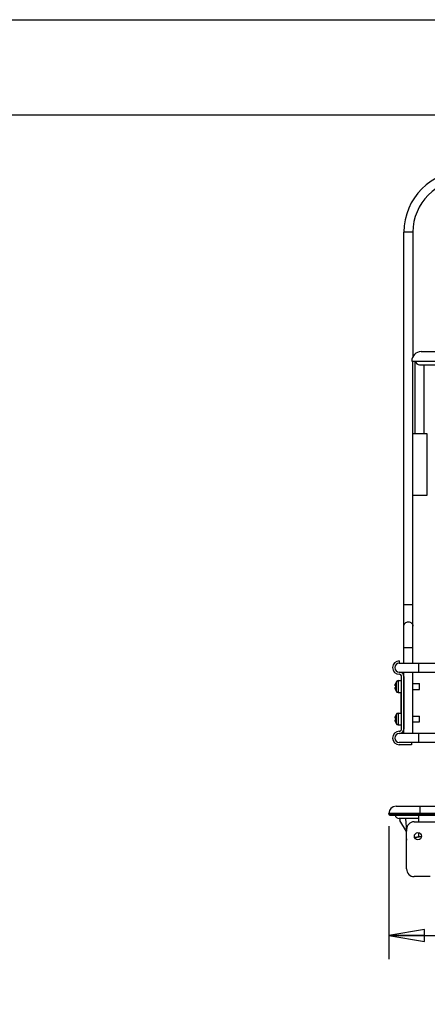
# Model space of a CAD drawing. Units: inches. Extents: x 0 to 17, y 0 to 11.
# Drawn here: x 7.3 to 9.4, y 5.8 to 11 of the extents above; entities that cross this region are included whole.
import ezdxf
from ezdxf.enums import TextEntityAlignment as Align

# ---------------------------------------------------------------- set-up
doc = ezdxf.new("R2010")
doc.units = ezdxf.units.IN
doc.header["$LTSCALE"] = 0.935
doc.header["$MEASUREMENT"] = 0
doc.layers.get('0').update_dxf_attribs({"linetype": 'CONTINUOUS'})
for name, color, linetype in [('E554810-10_IM_BOTTOM_TRAY', 7, 'CONTINUOUS'), ('E554810-11_IM_TOP_TRAY', 7, 'CONTINUOUS'), ('E554810-12_TOP_TRAY_FRAME', 7, 'CONTINUOUS'), ('E554810-3_RIGHT_CABINET_MEMB', 7, 'CONTINUOUS'), ('E554810-5_RIGHT_PRODUCT_MEMB', 7, 'CONTINUOUS'), ('E554810-6_BASKET', 7, 'CONTINUOUS'), ('E554810-7_WIRE_HANDLE', 7, 'CONTINUOUS'), ('E554810-9_HANDLE_MOUNT_BRACKE_1', 7, 'CONTINUOUS'), ('M4X12MM_PANHEADSCREW_2', 7, 'CONTINUOUS'), ('M4X12MM_PANHEADSCREW_3', 7, 'CONTINUOUS'), ('STAMPED_NAMEPLATE125', 7, 'CONTINUOUS')]:
    doc.layers.add(name, color=color, linetype=linetype)
doc.styles.get("Standard").update_dxf_attribs({"font": 'bluprnt.ttf'})
doc.dimstyles.new('DIMSTYLE_1', dxfattribs={"dimtxt": 0.15625, "dimasz": 0.1875, "dimexe": 0.125, "dimexo": 0.0625, "dimgap": 0.078125, "dimtad": 0, "dimtih": 1, "dimtoh": 1, "dimlfac": 5, "dimzin": 4, "dimdsep": 46, "dimtxsty": 'Standard', "dimblk": 'CLOSED', "dimblk1": 'CLOSED', "dimblk2": 'CLOSED', "dimcen": 0.09, "dimazin": 1, "dimtfac": 1, "dimtofl": 0, "dimtmove": 0, "dimatfit": 3, "dimldrblk": 'CLOSED', "dimfxl": 0, "dimtolj": 1, "dimtzin": 4, "dimarcsym": 0})

# ---------------------------------------------------------------- blocks, each defined once
blk = doc.blocks.new('_CLOSED')
at = {"color": 0, "linetype": 'ByBlock'}
for p, q in [((0, 0), (-1, 0.167)), ((-1, 0.167), (-1, -0.167)), ((-1, -0.167), (0, 0)), ((-1, 0), (0, 0))]:
    blk.add_line(p, q, dxfattribs=at)
blk = doc.blocks.new('*D8')
at = {"color": 7, "linetype": 'Continuous'}
for p, q in [((9.2201, 6.7651), (9.2201, 6.0651)), ((12.3681, 6.7651), (12.3681, 6.0651)), ((9.2201, 6.1901), (10.2785, 6.1901)), ((12.3681, 6.1901), (11.3097, 6.1901))]:
    blk.add_line(p, q, dxfattribs=at)
at = {"color": 7, "linetype": 'Continuous', "xscale": 0.1875, "yscale": 0.1875, "zscale": 0.1875, "rotation": 180}
blk.add_blockref('_CLOSED', (9.2201, 6.1901), dxfattribs=at)
at = {"color": 7, "linetype": 'Continuous', "xscale": 0.1875, "yscale": 0.1875, "zscale": 0.1875}
blk.add_blockref('_CLOSED', (12.3681, 6.1901), dxfattribs=at)
at = {"color": 7, "linetype": 'Continuous'}
for s, height, p, p2 in [('15.74', 0.15625, (10.3566, 6.1119), (10.9816, 6.1119)), ('[', 0.1562, (10.3566, 5.8776), (10.4816, 5.8776)), ('399,8', 0.15625, (10.4816, 5.8776), (11.1066, 5.8776)), (']', 0.1562, (11.1066, 5.8776), (11.2316, 5.8776))]:
    blk.add_text(s, height=height, dxfattribs=at).set_placement(p, p2, align=Align.FIT)

msp = doc.modelspace()

# ---------------------------------------------------------------- linework, layer by layer
at = {"color": 7, "linetype": 'Continuous'}
for p, q in [((0, 11), (17, 11)), ((0.5, 10.5), (16.5, 10.5))]:
    msp.add_line(p, q, dxfattribs=at)
at = {"layer": 'E554810-10_IM_BOTTOM_TRAY', "color": 7, "linetype": 'Continuous'}
for p, q in [((9.2201, 6.8276), (9.2201, 6.8312)), ((9.2579, 6.869), (10.2705, 6.869)), ((9.226, 6.8217), (10.2422, 6.8217)), ((9.2786, 6.8048), (9.2786, 6.7941)), ((9.3134, 6.736), (9.2786, 6.7941)), ((9.3074, 6.8048), (9.3133, 6.7373))]:
    msp.add_line(p, q, dxfattribs=at)
at = {"layer": 'E554810-10_IM_BOTTOM_TRAY', "color": 9, "linetype": 'Continuous'}
for p, q in [((10.2481, 6.8312), (9.2201, 6.8312)), ((9.2201, 6.8276), (10.2481, 6.8276)), ((9.3839, 6.869), (9.3839, 6.8217))]:
    msp.add_line(p, q, dxfattribs=at)
at = {"layer": 'E554810-10_IM_BOTTOM_TRAY', "color": 7, "linetype": 'Continuous'}
for centre, radius, start, end in [((9.2579, 6.8312), 0.0378, 90, 180), ((9.226, 6.8276), 0.00591, 180, 270)]:
    msp.add_arc(centre, radius, start, end, dxfattribs=at)
at = {"layer": 'E554810-11_IM_TOP_TRAY', "color": 7, "linetype": 'Continuous'}
for p, q in [((9.3406, 9.2071), (12.2486, 9.2071)), ((9.39, 9.2565), (12.1992, 9.2565))]:
    msp.add_line(p, q, dxfattribs=at)
msp.add_arc((9.39, 9.2071), 0.0494, 90, 180, dxfattribs=at)
at = {"layer": 'E554810-12_TOP_TRAY_FRAME', "color": 7, "linetype": 'Continuous'}
for p, q in [((9.3584, 8.8256), (9.3584, 9.2071)), ((9.382, 9.188), (12.2073, 9.188)), ((9.4056, 8.8256), (9.4056, 9.188))]:
    msp.add_line(p, q, dxfattribs=at)
msp.add_arc((9.382, 9.2116), 0.0236, 190.8001, 270, dxfattribs=at)
at = {"layer": 'E554810-3_RIGHT_CABINET_MEMB', "color": 7, "linetype": 'Continuous'}
for p, q in [((9.3533, 6.7874), (9.6133, 6.7874)), ((9.3133, 6.5394), (9.3133, 6.7474)), ((9.4379, 6.4994), (9.3533, 6.4994))]:
    msp.add_line(p, q, dxfattribs=at)
msp.add_circle((9.3733, 6.7114), 0.019, dxfattribs=at)
for centre, start, end in [((9.3533, 6.7474), 90, 180), ((9.3533, 6.5394), 180, 270)]:
    msp.add_arc(centre, 0.04, start, end, dxfattribs=at)
at = {"layer": 'E554810-5_RIGHT_PRODUCT_MEMB', "color": 7, "linetype": 'Continuous'}
for p, q in [((9.312, 6.7003), (9.3133, 6.7004)), ((9.312, 6.7003), (9.3133, 6.6904)), ((9.355, 6.7062), (9.3923, 6.7113))]:
    msp.add_line(p, q, dxfattribs=at)
at = {"layer": 'E554810-5_RIGHT_PRODUCT_MEMB', "color": 9, "linetype": 'Continuous'}
for p, q in [((9.3133, 6.697), (9.3124, 6.6969)), ((9.3919, 6.7078), (9.3563, 6.7029))]:
    msp.add_line(p, q, dxfattribs=at)
at = {"layer": 'E554810-6_BASKET', "color": 7, "linetype": 'Continuous'}
for p, q in [((9.2753, 7.6208), (9.9941, 7.6208)), ((9.2753, 7.5736), (9.9941, 7.5736)), ((10.2705, 7.2508), (9.2753, 7.2508)), ((10.2705, 7.2036), (9.2753, 7.2036)), ((9.3753, 6.8048), (9.2753, 6.8048)), ((9.3753, 6.8217), (9.3753, 6.7874)), ((9.3753, 6.7302), (9.3753, 6.7089))]:
    msp.add_line(p, q, dxfattribs=at)
at = {"layer": 'E554810-6_BASKET', "color": 9, "linetype": 'Continuous'}
for p, q in [((9.3753, 7.6208), (9.3753, 7.5736)), ((9.3753, 7.2508), (9.3753, 7.2036))]:
    msp.add_line(p, q, dxfattribs=at)
at = {"layer": 'E554810-6_BASKET', "color": 7, "linetype": 'Continuous'}
for centre, start in [((9.2753, 7.5972), 90), ((9.2753, 7.2272), 90), ((9.2753, 6.8284), 196.3522)]:
    msp.add_arc(centre, 0.0236, start, 270, dxfattribs=at)
at = {"layer": 'E554810-7_WIRE_HANDLE', "color": 7, "linetype": 'Continuous'}
for p, q in [((9.2994, 7.6208), (9.2994, 9.8836)), ((9.3466, 9.8836), (9.3466, 9.2307)), ((9.3466, 7.6208), (9.3466, 9.2071)), ((9.4221, 8.8256), (9.3466, 8.8256)), ((9.4221, 8.5036), (9.4221, 8.8256)), ((9.3466, 8.5036), (9.4221, 8.5036)), ((9.2994, 7.2508), (9.2994, 7.5736)), ((9.3466, 7.2508), (9.3466, 7.5736))]:
    msp.add_line(p, q, dxfattribs=at)
at = {"layer": 'E554810-7_WIRE_HANDLE', "color": 9, "linetype": 'Continuous'}
for p, q in [((9.3466, 9.8836), (9.2994, 9.8836)), ((9.2994, 7.9291), (9.3466, 7.9291)), ((9.3466, 7.7006), (9.2994, 7.7006))]:
    msp.add_line(p, q, dxfattribs=at)
at = {"layer": 'E554810-7_WIRE_HANDLE', "color": 7, "linetype": 'Continuous'}
for radius in [0.3236, 0.2764]:
    msp.add_arc((9.623, 9.8836), radius, 90, 180, dxfattribs=at)
at = {"layer": 'E554810-7_WIRE_HANDLE', "color": 9, "linetype": 'Continuous'}
for points, knots in [([(9.2994, 7.8148), (9.2994, 7.8163), (9.2997, 7.8193), (9.3011, 7.8236), (9.3033, 7.8276), (9.3072, 7.8323), (9.3138, 7.8365), (9.32, 7.8377), (9.323, 7.8377)], [0, 0, 0, 0, 0.123307, 0.246923, 0.371098, 0.496014, 0.7469, 1, 1, 1, 1]), ([(9.323, 7.8377), (9.3261, 7.8377), (9.3323, 7.8365), (9.3388, 7.8323), (9.3428, 7.8276), (9.345, 7.8236), (9.3463, 7.8193), (9.3466, 7.8163), (9.3466, 7.8148)], [0, 0, 0, 0, 0.2531, 0.503986, 0.628902, 0.753077, 0.876693, 1, 1, 1, 1])]:
    msp.add_open_spline(points, degree=3, knots=knots, dxfattribs=at)
at = {"layer": 'E554810-9_HANDLE_MOUNT_BRACKE_1', "color": 7, "linetype": 'Continuous'}
for p, q in [((9.2753, 7.6326), (9.2753, 7.6208)), ((9.2755, 7.5618), (9.2753, 7.5618)), ((9.2875, 7.2746), (9.2875, 7.5498)), ((9.2993, 7.55), (9.2993, 7.2744)), ((9.2753, 7.2626), (9.2755, 7.2626)), ((9.3393, 7.1918), (9.2753, 7.1918)), ((9.3393, 7.2036), (9.3393, 7.1918))]:
    msp.add_line(p, q, dxfattribs=at)
for centre, radius, start, end in [((9.2753, 7.5972), 0.0354, 90, 270), ((9.2755, 7.5498), 0.012, 0, 90), ((9.2757, 7.55), 0.0236, 0, 85.6465), ((9.2753, 7.2272), 0.0354, 90, 270), ((9.2755, 7.2746), 0.012, 270, 360), ((9.2757, 7.2744), 0.0236, 270, 360)]:
    msp.add_arc(centre, radius, start, end, dxfattribs=at)
at = {"layer": 'M4X12MM_PANHEADSCREW_2', "color": 7, "linetype": 'Continuous'}
for p, q in [((9.2555, 7.3438), (9.2554, 7.3438)), ((9.2691, 7.3586), (9.2875, 7.3586)), ((9.2555, 7.3308), (9.253, 7.3308)), ((9.253, 7.3236), (9.2555, 7.3236)), ((9.2554, 7.3106), (9.2555, 7.3106)), ((9.2691, 7.2958), (9.2875, 7.2958)), ((9.3466, 7.3429), (9.3815, 7.3429)), ((9.3466, 7.3115), (9.3815, 7.3115)), ((9.3815, 7.3115), (9.3815, 7.3429))]:
    msp.add_line(p, q, dxfattribs=at)
at = {"layer": 'M4X12MM_PANHEADSCREW_2', "color": 9, "linetype": 'Continuous'}
for p, q in [((9.258, 7.3511), (9.258, 7.3032)), ((9.2691, 7.3586), (9.2691, 7.2958))]:
    msp.add_line(p, q, dxfattribs=at)
at = {"layer": 'M4X12MM_PANHEADSCREW_2', "color": 7, "linetype": 'Continuous'}
for centre, radius, start, end in [((9.3256, 7.3233), 0.073, 163.7318, 165.1229), ((9.3264, 7.323), 0.074, 157.6419, 163.6862), ((9.2691, 7.3466), 0.012, 90, 157.6419), ((9.3057, 7.326), 0.0529, 174.6924, 174.8917), ((9.3057, 7.3283), 0.0529, 185.1083, 185.3074), ((9.3256, 7.331), 0.073, 194.8771, 196.2682), ((9.3124, 7.3271), 0.057, 176.375, 179.9952), ((9.3124, 7.3272), 0.057, 180.0054, 183.6256), ((9.3264, 7.3313), 0.074, 196.3138, 202.3581), ((9.2691, 7.3078), 0.012, 202.3581, 270)]:
    msp.add_arc(centre, radius, start, end, dxfattribs=at)
for points, knots in [([(9.253, 7.3309), (9.2531, 7.3319), (9.2533, 7.3337), (9.2538, 7.3365), (9.2543, 7.3393), (9.2548, 7.3411), (9.255, 7.342)], [0, 0, 0, 0, 0.249994, 0.499993, 0.749996, 1, 1, 1, 1]), ([(9.255, 7.3123), (9.2548, 7.3132), (9.2543, 7.315), (9.2538, 7.3178), (9.2533, 7.3206), (9.2531, 7.3224), (9.253, 7.3234)], [0, 0, 0, 0, 0.250004, 0.500007, 0.750006, 1, 1, 1, 1])]:
    msp.add_open_spline(points, degree=3, knots=knots, dxfattribs=at)
at = {"layer": 'M4X12MM_PANHEADSCREW_3', "color": 7, "linetype": 'Continuous'}
for p, q in [((9.2555, 7.5008), (9.253, 7.5008)), ((9.2555, 7.5138), (9.2554, 7.5138)), ((9.2691, 7.5286), (9.2875, 7.5286)), ((9.3466, 7.5129), (9.3815, 7.5129)), ((9.3815, 7.4815), (9.3815, 7.5129)), ((9.253, 7.4936), (9.2555, 7.4936)), ((9.2554, 7.4806), (9.2555, 7.4806)), ((9.2691, 7.4658), (9.2875, 7.4658)), ((9.3466, 7.4815), (9.3815, 7.4815))]:
    msp.add_line(p, q, dxfattribs=at)
at = {"layer": 'M4X12MM_PANHEADSCREW_3', "color": 9, "linetype": 'Continuous'}
for p, q in [((9.258, 7.5211), (9.258, 7.4732)), ((9.2691, 7.5286), (9.2691, 7.4658))]:
    msp.add_line(p, q, dxfattribs=at)
at = {"layer": 'M4X12MM_PANHEADSCREW_3', "color": 7, "linetype": 'Continuous'}
for centre, radius, start, end in [((9.3057, 7.496), 0.0529, 174.6924, 174.8917), ((9.3256, 7.4933), 0.073, 163.7318, 165.1229), ((9.3264, 7.493), 0.074, 157.6419, 163.6862), ((9.3124, 7.4971), 0.057, 176.375, 179.9952), ((9.2691, 7.5166), 0.012, 90, 157.6419), ((9.3057, 7.4983), 0.0529, 185.1083, 185.3074), ((9.3256, 7.501), 0.073, 194.8771, 196.2682), ((9.3124, 7.4972), 0.057, 180.0054, 183.6256), ((9.3264, 7.5013), 0.074, 196.3138, 202.3581), ((9.2691, 7.4778), 0.012, 202.3581, 270)]:
    msp.add_arc(centre, radius, start, end, dxfattribs=at)
for points, knots in [([(9.253, 7.5009), (9.2531, 7.5019), (9.2533, 7.5037), (9.2538, 7.5065), (9.2543, 7.5093), (9.2548, 7.5111), (9.255, 7.512)], [0, 0, 0, 0, 0.249994, 0.499993, 0.749996, 1, 1, 1, 1]), ([(9.255, 7.4823), (9.2548, 7.4832), (9.2543, 7.485), (9.2538, 7.4878), (9.2533, 7.4906), (9.2531, 7.4924), (9.253, 7.4934)], [0, 0, 0, 0, 0.250004, 0.500007, 0.750006, 1, 1, 1, 1])]:
    msp.add_open_spline(points, degree=3, knots=knots, dxfattribs=at)
at = {"layer": 'STAMPED_NAMEPLATE125', "color": 7, "linetype": 'Continuous'}
msp.add_line((9.2832, 7.4658), (9.2832, 7.3586), dxfattribs=at)

# ---------------------------------------------------------------- dimensions: what is measured, and where the dimension line sits
at = {"color": 7, "linetype": 'Continuous'}
dim = msp.add_linear_dim(base=(12.3681, 6.1901), p1=(9.2201, 6.8276), p2=(12.3681, 6.8276), text='<>\\P[]', dimstyle='DIMSTYLE_1', dxfattribs=at)
dim.commit()
dim.dimension.update_dxf_attribs({"geometry": '*D8', "text_midpoint": (10.7941, 6.0729), "dimtype": 160})

doc.saveas('drawing.dxf')
